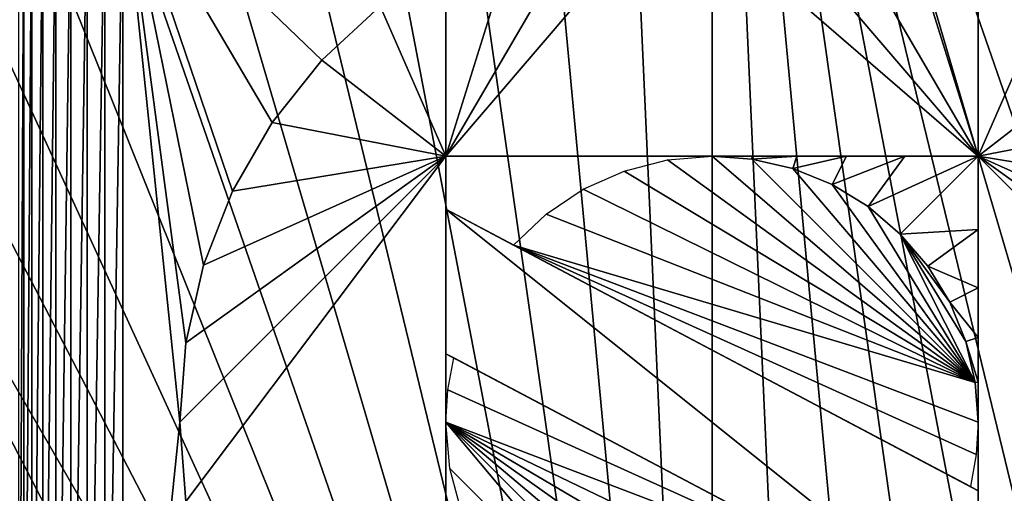
# Model space of a CAD drawing. Extents: x 0 to 503, y 0 to 78.
# Drawn here: x 10 to 19, y 57 to 62 of the extents above; entities that cross this region are included whole.
import ezdxf

# ---------------------------------------------------------------- set-up
doc = ezdxf.new("R2010")
doc.units = 0
doc.header["$MEASUREMENT"] = 0

msp = doc.modelspace()

# ---------------------------------------------------------------- linework, layer by layer
for points in [[(16.32781, 47, 6.699998), (15.3385, 68.955421, 6.699998), (16.32781, 69, 6.699998)], [(19.396709, 47.436771, 6.699998), (18.366369, 47.190552, 6.699998), (16.32781, 69, 6.699998)], [(16.32781, 69, 6.699998), (18.366369, 47.190552, 6.699998), (17.31712, 47.044579, 6.699998)], [(16.32781, 69, 6.699998), (17.31712, 47.044579, 6.699998), (16.32781, 47, 6.699998)], [(16.32781, 69, 6.699998), (23.14237, 49.365082, 6.699998), (22.28014, 48.749611, 6.699998)], [(25.320829, 51.66552, 6.699998), (24.6698, 50.82983, 6.699998), (16.32781, 69, 6.699998)], [(16.32781, 69, 6.699998), (24.6698, 50.82983, 6.699998), (23.94138, 50.060638, 6.699998)], [(16.32781, 69, 6.699998), (23.94138, 50.060638, 6.699998), (23.14237, 49.365082, 6.699998)], [(22.28014, 48.749611, 6.699998), (21.36272, 48.219929, 6.699998), (16.32781, 69, 6.699998)], [(16.32781, 69, 6.699998), (21.36272, 48.219929, 6.699998), (20.39859, 47.78096, 6.699998)], [(16.32781, 69, 6.699998), (20.39859, 47.78096, 6.699998), (19.396709, 47.436771, 6.699998)], [(25.320829, 51.66552, 6.699998), (16.32781, 69, 6.699998), (25.854099, 52.5, 6.699998)], [(25.854099, 52.5, 6.699998), (16.32781, 69, 6.699998), (17.31712, 68.955421, 6.699998)], [(16.32781, 47, 6.699998), (14.28926, 68.809448, 6.699998), (15.3385, 68.955421, 6.699998)], [(25.854099, 52.5, 6.699998), (17.31712, 68.955421, 6.699998), (18.366369, 68.809448, 6.699998)], [(13.2589, 68.563232, 6.699998), (14.28926, 68.809448, 6.699998), (16.32781, 47, 6.699998)], [(18.366369, 68.809448, 6.699998), (19.396709, 68.563232, 6.699998), (25.854099, 52.5, 6.699998)], [(16.32781, 47, 6.699998), (12.25702, 68.21904, 6.699998), (13.2589, 68.563232, 6.699998)], [(16.32781, 47, 6.699998), (11.2929, 67.780067, 6.699998), (12.25702, 68.21904, 6.699998)], [(10.37548, 67.250389, 6.699998), (11.2929, 67.780067, 6.699998), (16.32781, 47, 6.699998)], [(16.32781, 47, 6.699998), (9.513259, 66.634918, 6.699998), (10.37548, 67.250389, 6.699998)], [(16.32781, 47, 6.699998), (8.714244, 65.939362, 6.699998), (9.513259, 66.634918, 6.699998)], [(7.98583, 65.170174, 6.699998), (8.714244, 65.939362, 6.699998), (16.32781, 47, 6.699998)], [(16.32781, 47, 6.699998), (7.334799, 64.33448, 6.699998), (7.98583, 65.170174, 6.699998)], [(6.801531, 63.5, 6.699998), (7.334799, 64.33448, 6.699998), (16.32781, 47, 6.699998)], [(10.37548, 48.749611, 6.699998), (9.513259, 49.365082, 6.699998), (6.801531, 63.5, 6.699998)], [(16.32781, 47, 6.699998), (15.3385, 47.044579, 6.699998), (6.801531, 63.5, 6.699998)], [(6.801531, 63.5, 6.699998), (15.3385, 47.044579, 6.699998), (14.28926, 47.190552, 6.699998)], [(6.801531, 63.5, 6.699998), (14.28926, 47.190552, 6.699998), (13.2589, 47.436771, 6.699998)], [(13.2589, 47.436771, 6.699998), (12.25702, 47.78096, 6.699998), (6.801531, 63.5, 6.699998)], [(6.801531, 63.5, 6.699998), (12.25702, 47.78096, 6.699998), (11.2929, 48.219929, 6.699998)], [(6.801531, 63.5, 6.699998), (11.2929, 48.219929, 6.699998), (10.37548, 48.749611, 6.699998)], [(9.81456, 52.803082, 0.795882), (9.81456, 63.196911, 0.795882), (9.863436, 63.196911, 0.632595)], [(9.81456, 52.803082, 0.795882), (9.863436, 63.196911, 0.632595), (9.863436, 52.803082, 0.632595)], [(9.863436, 52.803082, 0.632595), (9.863436, 63.196911, 0.632595), (9.939343, 63.196911, 0.479981)], [(9.863436, 52.803082, 0.632595), (9.939343, 63.196911, 0.479981), (9.939343, 52.803082, 0.479981)], [(9.939343, 52.803082, 0.479981), (9.939343, 63.196911, 0.479981), (10.04006, 63.196911, 0.342477)], [(9.939343, 52.803082, 0.479981), (10.04006, 63.196911, 0.342477), (10.04006, 52.803082, 0.342477)], [(10.04006, 52.803082, 0.342477), (10.04006, 63.196911, 0.342477), (10.16268, 63.196911, 0.224076)], [(10.04006, 52.803082, 0.342477), (10.16268, 63.196911, 0.224076), (10.16268, 52.803082, 0.224076)], [(10.16268, 52.803082, 0.224076), (10.16268, 63.196911, 0.224076), (10.30362, 63.196911, 0.128213)], [(10.16268, 52.803082, 0.224076), (10.30362, 63.196911, 0.128213), (10.30362, 52.803082, 0.128213)], [(10.30362, 52.803082, 0.128213), (10.30362, 63.196911, 0.128213), (10.45878, 63.196911, 0.057682)], [(10.30362, 52.803082, 0.128213), (10.45878, 63.196911, 0.057682), (10.45878, 52.803082, 0.057682)], [(10.45878, 52.803082, 0.057682), (10.45878, 63.196911, 0.057682), (10.62368, 63.196911, 0.014525)], [(10.45878, 52.803082, 0.057682), (10.62368, 63.196911, 0.014525), (10.62368, 52.803082, 0.014525)], [(10.62368, 52.803082, 0.014525), (10.62368, 63.196911, 0.014525), (10.79351, 63.196911)], [(10.62368, 52.803082, 0.014525), (10.79351, 63.196911), (10.79351, 52.803082)], [(11.38365, 58.745209), (11.32782, 58), (10.79351, 63.196911)], [(12.66256, 61.40086), (12.19662, 60.816601), (10.79351, 63.196911)], [(10.79351, 63.196911), (11.32782, 58), (10.79351, 52.803082)], [(12.19662, 60.816601), (11.82297, 60.169418), (10.79351, 63.196911)], [(10.79351, 63.196911), (11.82297, 60.169418), (11.54995, 59.47377)], [(10.79351, 63.196911), (11.54995, 59.47377), (11.38365, 58.745209)], [(12.66256, 61.40086), (10.79351, 63.196911), (13.21036, 61.909161)], [(13.82782, 60.5, 4.000001), (15.2152, 62.874641, 4.000001), (15.95417, 62.986019, 4.000001)], [(13.82782, 60.5, 4.000001), (15.95417, 62.986019, 4.000001), (18.82781, 60.5, 4.000001)], [(18.82781, 60.5, 4.000001), (15.95417, 62.986019, 4.000001), (16.70146, 62.986019, 4.000001)], [(18.82781, 60.5, 4.000001), (16.70146, 62.986019, 4.000001), (17.44042, 62.874641, 4.000001)], [(14.50111, 62.654369, 4.000001), (15.2152, 62.874641, 4.000001), (13.82782, 60.5, 4.000001)], [(17.44042, 62.874641, 4.000001), (18.15452, 62.654369, 4.000001), (18.82781, 60.5, 4.000001)], [(13.82782, 60.5, 4.000001), (13.82782, 62.330132, 4.000001), (14.50111, 62.654369, 4.000001)], [(18.82781, 60.5, 4.000001), (18.15452, 62.654369, 4.000001), (18.82781, 62.330132, 4.000001)], [(13.82782, 60.5, 4.000001), (13.21036, 61.909161, 4.000001), (13.82782, 62.330132, 4.000001)], [(18.82781, 60.5, 4.000001), (18.82781, 62.330132, 4.000001), (19.445259, 61.909161, 4.000001)], [(12.66256, 61.40086, 4.000001), (12.66256, 61.40086), (13.21036, 61.909161, 4.000001)], [(13.21036, 61.909161, 4.000001), (12.66256, 61.40086), (13.21036, 61.909161)], [(12.66256, 61.40086, 4.000001), (13.21036, 61.909161, 4.000001), (13.82782, 60.5, 4.000001)], [(19.445259, 61.909161, 4.000001), (19.993071, 61.40086, 4.000001), (18.82781, 60.5, 4.000001)], [(12.19662, 60.816601, 4.000001), (12.19662, 60.816601), (12.66256, 61.40086, 4.000001)], [(12.66256, 61.40086, 4.000001), (12.19662, 60.816601), (12.66256, 61.40086)], [(12.19662, 60.816601, 4.000001), (12.66256, 61.40086, 4.000001), (13.82782, 60.5, 4.000001)], [(19.993071, 61.40086, 4.000001), (20.459009, 60.816601, 4.000001), (18.82781, 60.5, 4.000001)], [(11.82297, 60.169418, 4.000001), (11.82297, 60.169418), (12.19662, 60.816601, 4.000001)], [(12.19662, 60.816601, 4.000001), (11.82297, 60.169418), (12.19662, 60.816601)], [(13.82782, 60.5, 4.000001), (11.82297, 60.169418, 4.000001), (12.19662, 60.816601, 4.000001)], [(18.82781, 60.5, 4.000001), (20.459009, 60.816601, 4.000001), (20.832661, 60.169418, 4.000001)], [(13.82782, 60.5, 4.000001), (11.38365, 57.254791, 4.000001), (11.32782, 58, 4.000001)], [(13.82782, 60.5, 4.000001), (11.32782, 58, 4.000001), (11.38365, 58.745209, 4.000001)], [(11.38365, 58.745209, 4.000001), (11.54995, 59.47377, 4.000001), (13.82782, 60.5, 4.000001)], [(13.82782, 55.5, 4.000001), (11.38365, 57.254791, 4.000001), (13.82782, 60.5, 4.000001)], [(13.82782, 60.5, 4.000001), (11.54995, 59.47377, 4.000001), (11.82297, 60.169418, 4.000001)], [(14.05704, 60.5, 0.506531), (13.82782, 60.5, 0.597864), (13.82782, 60.5, 4.000001)], [(18.82781, 60.5, 4.000001), (14.88616, 60.5, 0.222795), (13.82782, 60.5, 4.000001)], [(13.82782, 60.5, 4.000001), (14.88616, 60.5, 0.222795), (14.53364, 60.5, 0.333238)], [(13.82782, 60.5, 4.000001), (14.53364, 60.5, 0.333238), (14.05704, 60.5, 0.506531)], [(13.82782, 60.5, 0.597864), (13.82782, 60, 0.405047), (13.82782, 60, 1.499999)], [(13.82782, 60, 1.499999), (13.82782, 55.5, 4.000001), (13.82782, 60.5, 4.000001)], [(13.82782, 60, 1.499999), (13.82782, 60.5, 4.000001), (13.82782, 60.5, 0.597864)], [(18.82781, 60.5, 4.000001), (15.27129, 60.5, 0.123598), (14.88616, 60.5, 0.222795)], [(18.82781, 60.5, 4.000001), (15.63565, 60.5, 0.054296), (15.27129, 60.5, 0.123598)], [(15.98577, 60.5, 0.013445), (15.63565, 60.5, 0.054296), (18.82781, 60.5, 4.000001)], [(18.799919, 58.372459), (15.90869, 60.464619), (16.32781, 60.5)], [(18.82781, 60.5, 4.000001), (16.32781, 60.5), (15.98577, 60.5, 0.013445)], [(16.32781, 60.5), (16.70447, 60.5, 0.016291), (16.70027, 60.472099)], [(18.799919, 58.372459), (16.32781, 60.5), (16.70027, 60.472099)], [(18.82781, 60.5, 4.000001), (16.70447, 60.5, 0.016291), (16.32781, 60.5)], [(16.70027, 60.472099), (16.70447, 60.5, 0.016291), (17.1245, 60.5, 0.071518)], [(16.70027, 60.472099), (17.1245, 60.5, 0.071518), (17.086889, 60.381969)], [(17.1245, 60.5, 0.071518), (16.70447, 60.5, 0.016291), (18.82781, 60.5, 4.000001)], [(17.086889, 60.381969), (17.1245, 60.5, 0.071518), (17.589781, 60.5, 0.173468)], [(17.086889, 60.381969), (17.589781, 60.5, 0.173468), (17.45439, 60.231781)], [(18.82781, 60.5, 4.000001), (17.589781, 60.5, 0.173468), (17.1245, 60.5, 0.071518)], [(17.45439, 60.231781), (17.589781, 60.5, 0.173468), (18.13698, 60.5, 0.338297)], [(17.45439, 60.231781), (18.13698, 60.5, 0.338297), (17.793461, 60.025311)], [(18.82781, 60.5, 4.000001), (18.13698, 60.5, 0.338297), (17.589781, 60.5, 0.173468)], [(17.793461, 60.025311), (18.13698, 60.5, 0.338297), (18.82781, 60.5, 0.597864)], [(17.793461, 60.025311), (18.82781, 60.5, 0.597864), (18.095579, 59.767769)], [(18.095579, 59.767769), (18.82781, 60.5, 0.597864), (18.82781, 59.809158, 0.338297)], [(18.82781, 60.5, 0.597864), (18.13698, 60.5, 0.338297), (18.82781, 60.5, 4.000001)], [(18.82781, 60.5, 4.000001), (20.832661, 60.169418, 4.000001), (21.10568, 59.47377, 4.000001)], [(21.10568, 59.47377, 4.000001), (21.271971, 58.745209, 4.000001), (18.82781, 60.5, 4.000001)], [(18.82781, 60.5, 4.000001), (21.271971, 58.745209, 4.000001), (21.32781, 58, 4.000001)], [(18.82781, 60.5, 4.000001), (21.32781, 58, 4.000001), (18.82781, 55.5, 4.000001)], [(18.82781, 59.809158, 0.338297), (18.82781, 60.5, 0.597864), (18.82781, 60.5, 4.000001)], [(18.82781, 59.809158, 0.338297), (18.82781, 60.5, 4.000001), (18.82781, 59.261959, 0.173468)], [(18.82781, 57.3573, 1.499999), (18.82781, 60.5, 4.000001), (18.82781, 56, 1.499999)], [(18.82781, 56, 1.499999), (18.82781, 60.5, 4.000001), (18.82781, 55.5, 4.000001)], [(18.82781, 57.3573, 1.499999), (18.82781, 58.376659, 0.016291), (18.82781, 60.5, 4.000001)], [(18.82781, 60.5, 4.000001), (18.82781, 58.376659, 0.016291), (18.82781, 58.7967, 0.071518)], [(18.82781, 60.5, 4.000001), (18.82781, 58.7967, 0.071518), (18.82781, 59.261959, 0.173468)], [(15.50144, 60.35947), (15.90869, 60.464619), (18.799919, 58.372459)], [(17.086889, 60.381969), (18.799919, 58.372459), (16.70027, 60.472099)], [(18.799919, 58.372459), (15.11757, 60.187538), (15.50144, 60.35947)], [(17.45439, 60.231781), (18.799919, 58.372459), (17.086889, 60.381969)], [(17.45439, 60.231781), (17.793461, 60.025311), (18.799919, 58.372459)], [(11.54995, 59.47377, 4.000001), (11.54995, 59.47377), (11.82297, 60.169418, 4.000001)], [(11.82297, 60.169418, 4.000001), (11.54995, 59.47377), (11.82297, 60.169418)], [(18.799919, 58.372459), (14.76797, 59.95369), (15.11757, 60.187538)], [(18.799919, 58.372459), (17.793461, 60.025311), (18.095579, 59.767769)], [(14.46252, 59.664532), (18.82781, 57.3573, 1.499999), (13.82782, 60, 1.499999)], [(14.46252, 59.664532), (13.82782, 60, 1.499999), (13.82782, 60, 0.405047)], [(18.82781, 57.3573, 1.499999), (18.82781, 56, 1.499999), (13.82782, 60, 1.499999)], [(13.82782, 60, 1.499999), (18.82781, 56, 1.499999), (13.82782, 58.6427, 1.499999)], [(13.82782, 58.6427, 1.499999), (13.82782, 55.5, 4.000001), (13.82782, 60, 1.499999)], [(14.46252, 59.664532), (14.76797, 59.95369), (18.799919, 58.372459)], [(18.095579, 59.767769), (18.82781, 59.809158, 0.338297), (18.353121, 59.465649)], [(18.095579, 59.767769), (18.353121, 59.465649), (18.559589, 59.126572)], [(18.799919, 58.372459), (18.095579, 59.767769), (18.70978, 58.759079)], [(18.70978, 58.759079), (18.095579, 59.767769), (18.559589, 59.126572)], [(18.353121, 59.465649), (18.82781, 59.809158, 0.338297), (18.82781, 59.261959, 0.173468)], [(18.799919, 58.372459), (18.82781, 58), (14.46252, 59.664532)], [(14.46252, 59.664532), (18.82781, 58), (18.809259, 57.695938)], [(14.46252, 59.664532), (18.809259, 57.695938), (18.75386, 57.396389)], [(18.75386, 57.396389), (18.82781, 57.3573, 1.499999), (14.46252, 59.664532)], [(11.38365, 58.745209, 4.000001), (11.38365, 58.745209), (11.54995, 59.47377, 4.000001)], [(11.54995, 59.47377, 4.000001), (11.38365, 58.745209), (11.54995, 59.47377)], [(18.353121, 59.465649), (18.82781, 59.261959, 0.173468), (18.559589, 59.126572)], [(18.559589, 59.126572), (18.82781, 59.261959, 0.173468), (18.82781, 58.7967, 0.071518)], [(18.559589, 59.126572), (18.82781, 58.7967, 0.071518), (18.70978, 58.759079)], [(11.32782, 58, 4.000001), (11.32782, 58), (11.38365, 58.745209, 4.000001)], [(11.38365, 58.745209, 4.000001), (11.32782, 58), (11.38365, 58.745209)], [(18.70978, 58.759079), (18.82781, 58.7967, 0.071518), (18.82781, 58.376659, 0.016291)], [(18.70978, 58.759079), (18.82781, 58.376659, 0.016291), (18.799919, 58.372459)], [(13.90177, 58.6036), (13.82782, 58.6427, 0.046931), (13.82782, 58.6427, 1.499999)], [(13.90177, 58.6036), (13.82782, 58.6427, 1.499999), (18.19311, 56.335461)], [(18.19311, 56.335461), (13.82782, 58.6427, 1.499999), (18.82781, 56, 1.499999)], [(13.82782, 58.250591, 0.007231), (13.82782, 58.6427, 1.499999), (13.82782, 58.32066, 0.011824)], [(13.82782, 58.32066, 0.011824), (13.82782, 58.6427, 1.499999), (13.82782, 58.6427, 0.046931)], [(13.82782, 58.250591, 0.007231), (13.82782, 58), (13.82782, 58.6427, 1.499999)], [(13.82782, 58.6427, 1.499999), (13.82782, 58), (13.82782, 57.657951, 0.013445)], [(13.82782, 58.6427, 1.499999), (13.82782, 57.657951, 0.013445), (13.82782, 55.5, 4.000001)], [(18.19311, 56.335461), (13.84637, 58.304062), (13.90177, 58.6036)], [(18.799919, 58.372459), (18.82781, 58.376659, 0.016291), (18.82781, 58)], [(18.82781, 57.3573, 1.499999), (18.82781, 58), (18.82781, 58.376659, 0.016291)], [(18.19311, 56.335461), (13.82782, 58), (13.84637, 58.304062)], [(11.32782, 58), (11.38365, 57.254791), (10.79351, 52.803082)], [(11.38365, 57.254791, 4.000001), (11.38365, 57.254791), (11.32782, 58, 4.000001)], [(11.32782, 58, 4.000001), (11.38365, 57.254791), (11.32782, 58)], [(17.88765, 56.04631), (13.82782, 58), (18.19311, 56.335461)], [(17.88765, 56.04631), (17.53804, 55.812462), (13.82782, 58)], [(13.82782, 58), (17.53804, 55.812462), (17.15419, 55.64053)], [(13.82782, 58), (17.15419, 55.64053), (16.74692, 55.535381)], [(16.74692, 55.535381), (16.32781, 55.5), (13.82782, 58)], [(13.82782, 58), (16.32781, 55.5), (15.8937, 55.537979)], [(13.82782, 58), (15.8937, 55.537979), (13.8658, 57.56588)], [(18.82781, 55.5, 4.000001), (21.32781, 58, 4.000001), (21.271971, 57.254791, 4.000001)], [(18.82781, 57.674561, 0.012178), (18.82781, 58), (18.82781, 57.3573, 1.499999)], [(13.82782, 55.5, 4.000001), (13.82782, 57.657951, 0.013445), (13.82782, 57.307838, 0.054296)], [(18.82781, 57.3573, 1.499999), (18.82781, 57.3573, 0.046931), (18.82781, 57.674561, 0.012178)], [(13.8658, 57.56588), (15.8937, 55.537979), (13.97859, 57.144951)], [(18.75386, 57.396389), (18.82781, 57.3573, 0.046931), (18.82781, 57.3573, 1.499999)]]:
    msp.add_3dface(points)

doc.saveas('drawing.dxf')
